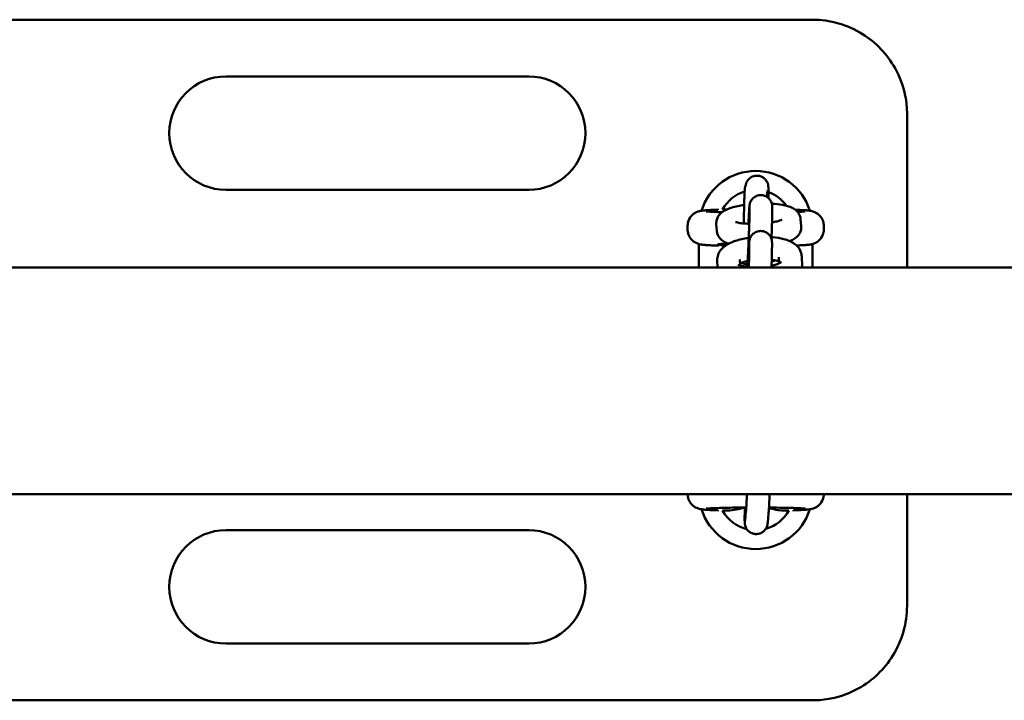
# Model space of a CAD drawing. Units: millimetres. Extents: x 860 to 16960, y 2687 to 10687.
# Drawn here: x 5242 to 5502, y 7040 to 7220 of the extents above; entities that cross this region are included whole.
import ezdxf

# ---------------------------------------------------------------- set-up
doc = ezdxf.new("R2010")
doc.units = ezdxf.units.MM
doc.header["$LTSCALE"] = 30
doc.layers.add('Viditelná (ISO)', color=7, linetype='Continuous', lineweight=50)

# ---------------------------------------------------------------- blocks, each defined once
blk = doc.blocks.new('VVZ-A011-15')
at = {"layer": 'Viditelná (ISO)'}
for p, q in [((4591.5, -3466.18), (4206.5, -3466.18)), ((4436.5, -3481.18), (4516.5, -3481.18)), ((4616.5, -3491.18), (4616.5, -3531.69)), ((4573.78, -3510.09), (4573.95, -3509.54)), ((4516.5, -3511.18), (4436.5, -3511.18)), ((4579.58, -3511.65), (4579.67, -3511.37)), ((4566.5, -3516.24), (4566.5, -3516.44)), ((4574.87, -3515.86), (4574.85, -3518.08)), ((4580.87, -3515.9), (4580.85, -3518.11)), ((4558.5, -3521.62), (4558.5, -3520.75)), ((4566.23, -3522.02), (4566.09, -3520.26)), ((4572.08, -3519.92), (4572.07, -3519.79)), ((4588.38, -3518.98), (4588.52, -3520.74)), ((4594.5, -3521.62), (4594.5, -3520.75)), ((4561.5, -3531.69), (4561.5, -3525.52)), ((4566.5, -3526.12), (4566.5, -3525.92)), ((4574.81, -3525.35), (4574.8, -3527.56)), ((4580.81, -3525.38), (4580.8, -3527.6)), ((4591.5, -3525.52), (4591.5, -3531.69)), ((4566.4, -3531.69), (4566.34, -3529.79)), ((4572.39, -3531.16), (4572.34, -3529.59)), ((4582.65, -3528.98), (4582.71, -3530.6)), ((4588.65, -3528.78), (4588.74, -3531.45)), ((2445, -3531.69), (7745, -3531.69)), ((2445, -3591.69), (7745, -3591.69)), ((4616.5, -3591.69), (4616.5, -3621.18)), ((4566.5, -3595.92), (4566.5, -3596.12)), ((4573.93, -3596.18), (4573.69, -3598.57)), ((4586.5, -3596.12), (4586.5, -3595.92)), ((4579.9, -3596.77), (4579.67, -3599.15)), ((4436.5, -3601.18), (4516.5, -3601.18)), ((4516.5, -3631.18), (4436.5, -3631.18)), ((4206.5, -3646.18), (4591.5, -3646.18))]:
    blk.add_line(p, q, dxfattribs=at)
for centre, radius, start, end in [((4436.5, -3496.18), 15, 90, 270), ((4516.5, -3496.18), 15, 270, 90), ((4576.5, -3521.18), 15, 17.3756, 162.6213), ((4576.5, -3521.18), 10, 107.0605, 151.2305), ((4576.5, -3521.18), 10, 35.3212, 70.1646), ((4576.5, -3521.18), 10, 208.7695, 211.2877), ((4576.5, -3521.18), 10, 248.1923, 256.3435), ((4576.5, -3521.18), 10, 294.9953, 300.343), ((4576.5, -3591.18), 15, 197.3756, 342.6213), ((4576.5, -3591.18), 10, 208.7695, 256.3326), ((4576.5, -3591.18), 10, 285.3986, 331.2305), ((4436.5, -3616.18), 15, 90, 270), ((4516.5, -3616.18), 15, 270, 90)]:
    blk.add_arc(centre, radius, start, end, dxfattribs=at)
blk.add_ellipse((4576.5, -3525.62), major_axis=(-10, 0), ratio=0.031189, start_param=5.516903, end_param=6.959858, dxfattribs=at)
for points, knots in [([(4616.5, -3491.18), (4616.5, -3489.56), (4616.34, -3487.92), (4615.51, -3483.74), (4614.6, -3481.27), (4611.28, -3475.33), (4608.31, -3472.21), (4600.79, -3467.51), (4596.13, -3466.18), (4591.5, -3466.18)], [-3.127979, -3.127979, -3.127979, -3.127979, -2.736982, -2.736982, -2.111386, -2.111386, -1.110433, -1.110433, 0, 0, 0, 0]), ([(4573.95, -3509.54), (4573.99, -3509.43), (4574.03, -3509.29), (4574.21, -3508.94), (4574.29, -3508.82), (4574.49, -3508.54), (4574.6, -3508.4), (4574.89, -3508.14), (4575.03, -3508.02), (4575.48, -3507.74), (4575.84, -3507.57), (4576.59, -3507.43), (4576.94, -3507.42), (4577.58, -3507.52), (4577.87, -3507.62), (4578.4, -3507.87), (4578.62, -3508.03), (4579.03, -3508.39), (4579.18, -3508.57), (4579.46, -3508.97), (4579.53, -3509.14), (4579.67, -3509.46), (4579.7, -3509.58), (4579.75, -3509.78), (4579.77, -3509.85), (4579.8, -3510), (4579.81, -3510.07), (4579.83, -3510.26), (4579.84, -3510.35), (4579.87, -3510.76), (4579.88, -3511.1), (4579.9, -3512.07), (4579.91, -3512.68), (4579.91, -3513.38)], [6.2831853, 6.2831853, 6.2831853, 6.2831853, 6.3100235, 6.3100235, 6.3217086, 6.3217086, 6.3306366, 6.3306366, 6.3368308, 6.3368308, 6.3461805, 6.3461805, 6.3530036, 6.3530036, 6.3596845, 6.3596845, 6.367628, 6.367628, 6.3788005, 6.3788005, 6.3966494, 6.3966494, 6.4212712, 6.4212712, 6.4489205, 6.4489205, 6.4893892, 6.4893892, 6.5826813, 6.5826813, 6.8968406, 6.8968406, 7.2285641, 7.2285641, 7.2285641, 7.2285641]), ([(4573.35, -3520.08), (4573.35, -3519.82), (4573.36, -3519.55), (4573.37, -3518.4), (4573.39, -3517.52), (4573.42, -3515.82), (4573.44, -3515.02), (4573.48, -3513.56), (4573.51, -3512.92), (4573.55, -3511.82), (4573.58, -3511.39), (4573.61, -3510.94), (4573.62, -3510.84), (4573.65, -3510.66), (4573.66, -3510.59), (4573.68, -3510.46), (4573.69, -3510.4), (4573.72, -3510.27), (4573.74, -3510.2), (4573.78, -3510.09)], [4.660418, 4.660418, 4.660418, 4.660418, 4.757298, 4.757298, 5.079708, 5.079708, 5.402712, 5.402712, 5.728776, 5.728776, 6.069915, 6.069915, 6.17655, 6.17655, 6.229868, 6.229868, 6.256527, 6.256527, 6.283185, 6.283185, 6.283185, 6.283185]), ([(4574.57, -3520.16), (4574.59, -3519.78), (4574.61, -3519.42), (4574.64, -3518.89), (4574.65, -3518.72), (4574.66, -3518.37), (4574.67, -3518.2), (4574.69, -3517.87), (4574.7, -3517.71), (4574.72, -3517.41), (4574.72, -3517.27), (4574.74, -3516.99), (4574.75, -3516.86), (4574.76, -3516.61), (4574.77, -3516.49), (4574.78, -3516.27), (4574.79, -3516.16), (4574.8, -3515.97), (4574.81, -3515.88), (4574.83, -3515.6), (4574.84, -3515.47), (4574.87, -3515.24), (4574.88, -3515.2), (4574.89, -3515.1), (4574.9, -3515.06), (4574.92, -3514.94), (4574.94, -3514.87), (4575, -3514.63), (4575.04, -3514.51), (4575.21, -3514.15), (4575.29, -3514.01), (4575.52, -3513.69), (4575.64, -3513.54), (4575.94, -3513.26), (4576.09, -3513.14), (4576.54, -3512.86), (4576.91, -3512.69), (4577.67, -3512.56), (4578.02, -3512.56), (4578.66, -3512.67), (4578.95, -3512.77), (4579.48, -3513.03), (4579.7, -3513.2), (4580.11, -3513.56), (4580.25, -3513.75), (4580.53, -3514.17), (4580.6, -3514.35), (4580.75, -3514.73), (4580.77, -3514.85), (4580.82, -3515.06), (4580.83, -3515.13), (4580.84, -3515.25), (4580.85, -3515.3), (4580.86, -3515.4), (4580.86, -3515.45), (4580.87, -3515.59), (4580.87, -3515.66), (4580.87, -3515.78), (4580.87, -3515.84), (4580.87, -3515.9)], [4.871565, 4.871565, 4.871565, 4.871565, 5.022347, 5.022347, 5.10259, 5.10259, 5.183837, 5.183837, 5.265044, 5.265044, 5.345184, 5.345184, 5.427083, 5.427083, 5.509893, 5.509893, 5.592542, 5.592542, 5.674064, 5.674064, 5.875344, 5.875344, 5.915399, 5.915399, 5.940064, 5.940064, 5.965828, 5.965828, 5.984254, 5.984254, 5.992751, 5.992751, 5.998201, 5.998201, 6.001631, 6.001631, 6.006666, 6.006666, 6.010254, 6.010254, 6.013732, 6.013732, 6.017836, 6.017836, 6.023596, 6.023596, 6.0332, 6.0332, 6.049951, 6.049951, 6.068362, 6.068362, 6.089697, 6.089697, 6.124267, 6.124267, 6.216668, 6.216668, 6.283185, 6.283185, 6.283185, 6.283185]), ([(4579.51, -3513.07), (4579.51, -3512.99), (4579.51, -3512.91), (4579.54, -3512.34), (4579.56, -3511.95), (4579.58, -3511.61), (4579.58, -3511.54), (4579.59, -3511.5), (4579.59, -3511.49), (4579.59, -3511.49)], [5.6403299, 5.6403299, 5.6403299, 5.6403299, 5.6866564, 5.6866564, 5.9905761, 5.9905761, 6.1108679, 6.1108679, 6.1540927, 6.1540927, 6.1540927, 6.1540927]), ([(4566.09, -3520.26), (4566.06, -3519.86), (4566.1, -3519.45), (4566.31, -3518.7), (4566.48, -3518.36), (4566.89, -3517.74), (4567.13, -3517.49), (4567.77, -3516.93), (4568.14, -3516.72), (4569.5, -3516.03), (4570.55, -3515.74), (4572.31, -3515.38), (4572.86, -3515.29), (4573.44, -3515.21)], [3.141593, 3.141593, 3.141593, 3.141593, 3.218935, 3.218935, 3.303315, 3.303315, 3.413729, 3.413729, 3.5991, 3.5991, 4.092863, 4.092863, 4.303295, 4.303295, 4.303295, 4.303295]), ([(4580.78, -3514.87), (4580.79, -3514.87), (4580.81, -3514.87), (4581.8, -3514.93), (4582.72, -3515.02), (4584.53, -3515.33), (4585.37, -3515.52), (4586.6, -3516.18), (4586.95, -3516.39), (4587.63, -3517.05), (4587.97, -3517.49), (4588.29, -3518.37), (4588.36, -3518.67), (4588.38, -3518.98)], [5.156683, 5.156683, 5.156683, 5.156683, 5.162932, 5.162932, 5.520498, 5.520498, 5.94128, 5.94128, 6.091221, 6.091221, 6.223753, 6.223753, 6.283185, 6.283185, 6.283185, 6.283185]), ([(4566.5, -3516.44), (4565.97, -3516.45), (4565.47, -3516.47), (4564.57, -3516.51), (4564.16, -3516.53), (4563.43, -3516.58), (4563.1, -3516.6), (4562.51, -3516.66), (4562.27, -3516.68), (4561.76, -3516.78), (4561.6, -3516.81), (4561.16, -3516.95), (4560.95, -3517.02), (4560.36, -3517.34), (4560.04, -3517.53), (4559.33, -3518.26), (4558.99, -3518.7), (4558.6, -3519.75), (4558.5, -3520.23), (4558.5, -3520.73), (4558.5, -3520.74), (4558.5, -3520.75)], [-2.3585756, -2.3585756, -2.3585756, -2.3585756, -2.2010197, -2.2010197, -2.0434639, -2.0434639, -1.885908, -1.885908, -1.7283522, -1.7283522, -1.6667975, -1.6667975, -1.6276714, -1.6276714, -1.6006443, -1.6006443, -1.5824136, -1.5824136, -1.57101, -1.57101, -1.5707963, -1.5707963, -1.5707963, -1.5707963]), ([(4567.62, -3517.08), (4567.52, -3517.08), (4567.42, -3517.08), (4566.26, -3517.04), (4565.36, -3517.01), (4564.03, -3516.94), (4563.56, -3516.9), (4563.4, -3516.88), (4563.39, -3516.88), (4563.39, -3516.88)], [0.697233, 0.697233, 0.697233, 0.697233, 0.7251664, 0.7251664, 1.0355366, 1.0355366, 1.3216902, 1.3216902, 1.3642689, 1.3642689, 1.3642689, 1.3642689]), ([(4574.85, -3518.08), (4574.85, -3518.21), (4574.85, -3518.44), (4574.84, -3518.83), (4574.84, -3518.93), (4574.83, -3519.15), (4574.83, -3519.27), (4574.82, -3519.51), (4574.82, -3519.64), (4574.81, -3519.91), (4574.8, -3520.05), (4574.79, -3520.35), (4574.79, -3520.51), (4574.78, -3520.84), (4574.77, -3521.01), (4574.76, -3521.36), (4574.75, -3521.54), (4574.74, -3521.91), (4574.73, -3522.1), (4574.71, -3522.48), (4574.71, -3522.68), (4574.69, -3523.08), (4574.68, -3523.28), (4574.67, -3523.7), (4574.66, -3523.91), (4574.64, -3524.33), (4574.63, -3524.54), (4574.61, -3524.96), (4574.6, -3525.18), (4574.58, -3525.61), (4574.57, -3525.83), (4574.55, -3526.26), (4574.55, -3526.48), (4574.53, -3526.91), (4574.52, -3527.12), (4574.5, -3527.54), (4574.49, -3527.75), (4574.47, -3528.16), (4574.46, -3528.37), (4574.44, -3528.78), (4574.43, -3528.98), (4574.41, -3529.37), (4574.4, -3529.56), (4574.36, -3530.41), (4574.33, -3531.01), (4574.3, -3531.54)], [6.283185, 6.283185, 6.283185, 6.283185, 6.513811, 6.513811, 6.588763, 6.588763, 6.664569, 6.664569, 6.740314, 6.740314, 6.815116, 6.815116, 6.893421, 6.893421, 6.972703, 6.972703, 7.051962, 7.051962, 7.130203, 7.130203, 7.209194, 7.209194, 7.289196, 7.289196, 7.369189, 7.369189, 7.448157, 7.448157, 7.527315, 7.527315, 7.607498, 7.607498, 7.687682, 7.687682, 7.766842, 7.766842, 7.845972, 7.845972, 7.926136, 7.926136, 8.006311, 8.006311, 8.085469, 8.085469, 8.363008, 8.363008, 8.363008, 8.363008]), ([(4574.87, -3515.75), (4574.87, -3515.75), (4574.87, -3515.77), (4574.87, -3515.82), (4574.87, -3515.84), (4574.87, -3515.86)], [6.1671512, 6.1671512, 6.1671512, 6.1671512, 6.2439529, 6.2439529, 6.2831853, 6.2831853, 6.2831853, 6.2831853]), ([(4580.85, -3518.11), (4580.85, -3518.34), (4580.85, -3518.62), (4580.83, -3519.1), (4580.83, -3519.22), (4580.82, -3519.49), (4580.82, -3519.64), (4580.81, -3519.94), (4580.8, -3520.1), (4580.79, -3520.42), (4580.79, -3520.59), (4580.76, -3521.45), (4580.73, -3522.22), (4580.68, -3523.39), (4580.67, -3523.76), (4580.65, -3524.12)], [6.283185, 6.283185, 6.283185, 6.283185, 6.537443, 6.537443, 6.621241, 6.621241, 6.706263, 6.706263, 6.791354, 6.791354, 6.875325, 6.875325, 7.199387, 7.199387, 7.338505, 7.338505, 7.338505, 7.338505]), ([(4594.5, -3520.75), (4594.5, -3520.31), (4594.43, -3519.89), (4594.18, -3519.11), (4593.99, -3518.76), (4593.57, -3518.14), (4593.33, -3517.9), (4592.84, -3517.47), (4592.6, -3517.32), (4592.17, -3517.09), (4592, -3517.02), (4591.68, -3516.9), (4591.55, -3516.86), (4591.25, -3516.78), (4591.12, -3516.76), (4590.67, -3516.67), (4590.41, -3516.65), (4589.82, -3516.59), (4589.49, -3516.57), (4588.74, -3516.53), (4588.32, -3516.51), (4587.58, -3516.47), (4587.29, -3516.46), (4586.98, -3516.45)], [1.5707963, 1.5707963, 1.5707963, 1.5707963, 1.5808358, 1.5808358, 1.5918964, 1.5918964, 1.6063089, 1.6063089, 1.627105, 1.627105, 1.6540314, 1.6540314, 1.6872552, 1.6872552, 1.7419802, 1.7419802, 1.8995361, 1.8995361, 2.0570919, 2.0570919, 2.2146478, 2.2146478, 2.3105918, 2.3105918, 2.3105918, 2.3105918]), ([(4589.61, -3516.88), (4589.61, -3516.88), (4589.58, -3516.88), (4589.39, -3516.9), (4589.13, -3516.93), (4588.47, -3516.97), (4588.05, -3516.99), (4587.56, -3517.01)], [-1.3642689, -1.3642689, -1.3642689, -1.3642689, -1.2899383, -1.2899383, -1.1129419, -1.1129419, -0.9303724, -0.9303724, -0.9303724, -0.9303724]), ([(4574.8, -3520.16), (4574.17, -3520.15), (4573.58, -3520.11), (4572.54, -3520), (4572.09, -3519.93), (4571.48, -3519.8), (4571.27, -3519.74), (4571.14, -3519.69), (4571.13, -3519.69), (4571.13, -3519.69)], [1.9201318, 1.9201318, 1.9201318, 1.9201318, 2.1894669, 2.1894669, 2.4581264, 2.4581264, 2.6790632, 2.6790632, 2.7581189, 2.7581189, 2.7581189, 2.7581189]), ([(4583.43, -3519.09), (4583.43, -3519.09), (4583.42, -3519.1), (4583.36, -3519.13), (4583.27, -3519.17), (4582.96, -3519.29), (4582.72, -3519.37), (4582.06, -3519.54), (4581.61, -3519.64), (4581.02, -3519.75), (4580.92, -3519.76), (4580.81, -3519.78)], [0.3966857, 0.3966857, 0.3966857, 0.3966857, 0.4566592, 0.4566592, 0.6004394, 0.6004394, 0.7938111, 0.7938111, 1.0365284, 1.0365284, 1.0856398, 1.0856398, 1.0856398, 1.0856398]), ([(4588.52, -3520.74), (4588.55, -3521.14), (4588.51, -3521.55), (4588.3, -3522.3), (4588.13, -3522.64), (4587.72, -3523.26), (4587.48, -3523.51), (4586.85, -3524.07), (4586.47, -3524.28), (4585.9, -3524.57), (4585.7, -3524.66), (4585.5, -3524.74)], [0, 0, 0, 0, 0.0773421, 0.0773421, 0.1617225, 0.1617225, 0.2721368, 0.2721368, 0.4575075, 0.4575075, 0.5575956, 0.5575956, 0.5575956, 0.5575956]), ([(4558.5, -3521.62), (4558.5, -3522.05), (4558.57, -3522.48), (4558.82, -3523.26), (4559.01, -3523.6), (4559.43, -3524.22), (4559.67, -3524.46), (4560.16, -3524.9), (4560.4, -3525.04), (4560.83, -3525.28), (4561, -3525.35), (4561.32, -3525.47), (4561.45, -3525.5), (4561.75, -3525.58), (4561.88, -3525.61), (4562.33, -3525.69), (4562.59, -3525.72), (4563.18, -3525.77), (4563.51, -3525.79), (4564.26, -3525.84), (4564.68, -3525.86), (4565.56, -3525.89), (4566.01, -3525.91), (4566.5, -3525.93)], [1.5707963, 1.5707963, 1.5707963, 1.5707963, 1.5808358, 1.5808358, 1.5918964, 1.5918964, 1.6063089, 1.6063089, 1.627105, 1.627105, 1.6540314, 1.6540314, 1.6872552, 1.6872552, 1.7419802, 1.7419802, 1.8995361, 1.8995361, 2.0570919, 2.0570919, 2.2146478, 2.2146478, 2.3585756, 2.3585756, 2.3585756, 2.3585756]), ([(4569.37, -3525.43), (4569.02, -3525.32), (4568.69, -3525.18), (4568.01, -3524.82), (4567.67, -3524.61), (4566.98, -3523.95), (4566.64, -3523.51), (4566.32, -3522.63), (4566.25, -3522.33), (4566.23, -3522.02)], [2.6361202, 2.6361202, 2.6361202, 2.6361202, 2.7996874, 2.7996874, 2.9496282, 2.9496282, 3.0821607, 3.0821607, 3.1415927, 3.1415927, 3.1415927, 3.1415927]), ([(4574.43, -3531.56), (4574.43, -3531.35), (4574.44, -3531.15), (4574.49, -3530.11), (4574.53, -3529.3), (4574.61, -3527.82), (4574.64, -3527.17), (4574.68, -3526.48), (4574.69, -3526.34), (4574.71, -3526.09), (4574.71, -3525.97), (4574.73, -3525.75), (4574.73, -3525.65), (4574.75, -3525.45), (4574.75, -3525.37), (4574.77, -3525.09), (4574.78, -3524.95), (4574.81, -3524.72), (4574.82, -3524.68), (4574.83, -3524.59), (4574.84, -3524.55), (4574.86, -3524.43), (4574.88, -3524.35), (4574.95, -3524.12), (4574.98, -3523.99), (4575.16, -3523.64), (4575.23, -3523.49), (4575.46, -3523.17), (4575.58, -3523.02), (4575.88, -3522.74), (4576.03, -3522.63), (4576.49, -3522.34), (4576.85, -3522.18), (4577.61, -3522.05), (4577.96, -3522.04), (4578.6, -3522.15), (4578.89, -3522.25), (4579.42, -3522.52), (4579.64, -3522.68), (4580.05, -3523.05), (4580.19, -3523.24), (4580.47, -3523.66), (4580.54, -3523.83), (4580.69, -3524.21), (4580.72, -3524.34), (4580.76, -3524.55), (4580.77, -3524.61), (4580.79, -3524.74), (4580.79, -3524.78), (4580.8, -3524.89), (4580.8, -3524.93), (4580.81, -3525.07), (4580.81, -3525.14), (4580.81, -3525.27), (4580.81, -3525.32), (4580.81, -3525.38)], [4.625521, 4.625521, 4.625521, 4.625521, 4.700855, 4.700855, 5.022347, 5.022347, 5.345184, 5.345184, 5.427083, 5.427083, 5.509893, 5.509893, 5.592542, 5.592542, 5.674064, 5.674064, 5.875344, 5.875344, 5.915399, 5.915399, 5.940064, 5.940064, 5.965828, 5.965828, 5.984254, 5.984254, 5.992751, 5.992751, 5.998201, 5.998201, 6.001631, 6.001631, 6.006666, 6.006666, 6.010254, 6.010254, 6.013732, 6.013732, 6.017836, 6.017836, 6.023596, 6.023596, 6.0332, 6.0332, 6.049951, 6.049951, 6.068362, 6.068362, 6.089697, 6.089697, 6.124267, 6.124267, 6.216668, 6.216668, 6.283185, 6.283185, 6.283185, 6.283185]), ([(4587.29, -3525.9), (4587.53, -3525.89), (4587.76, -3525.88), (4588.43, -3525.85), (4588.84, -3525.83), (4589.57, -3525.79), (4589.9, -3525.76), (4590.49, -3525.71), (4590.73, -3525.68), (4591.24, -3525.58), (4591.4, -3525.55), (4591.84, -3525.41), (4592.05, -3525.34), (4592.64, -3525.02), (4592.96, -3524.84), (4593.67, -3524.1), (4594.01, -3523.66), (4594.4, -3522.62), (4594.5, -3522.14), (4594.5, -3521.64), (4594.5, -3521.63), (4594.5, -3521.62)], [-2.2775771, -2.2775771, -2.2775771, -2.2775771, -2.2010197, -2.2010197, -2.0434639, -2.0434639, -1.885908, -1.885908, -1.7283522, -1.7283522, -1.6667975, -1.6667975, -1.6276714, -1.6276714, -1.6006443, -1.6006443, -1.5824136, -1.5824136, -1.57101, -1.57101, -1.5707963, -1.5707963, -1.5707963, -1.5707963]), ([(4566.34, -3529.79), (4566.32, -3529.3), (4566.41, -3528.81), (4566.72, -3527.89), (4566.97, -3527.48), (4567.62, -3526.64), (4568.05, -3526.27), (4569.31, -3525.39), (4570.2, -3525), (4572.21, -3524.33), (4573.33, -3524.07), (4574.56, -3523.88), (4574.61, -3523.88), (4574.66, -3523.87)], [3.141593, 3.141593, 3.141593, 3.141593, 3.266653, 3.266653, 3.4096, 3.4096, 3.618272, 3.618272, 4.006203, 4.006203, 4.40826, 4.40826, 4.424815, 4.424815, 4.424815, 4.424815]), ([(4574.81, -3525.23), (4574.81, -3525.23), (4574.81, -3525.25), (4574.81, -3525.3), (4574.81, -3525.32), (4574.81, -3525.35)], [6.1671512, 6.1671512, 6.1671512, 6.1671512, 6.2439529, 6.2439529, 6.2831853, 6.2831853, 6.2831853, 6.2831853]), ([(4580.67, -3523.66), (4580.76, -3523.67), (4580.85, -3523.68), (4582, -3523.78), (4583, -3523.95), (4584.99, -3524.48), (4585.95, -3524.84), (4587.18, -3525.78), (4587.49, -3526.06), (4588.13, -3526.87), (4588.44, -3527.47), (4588.62, -3528.37), (4588.64, -3528.57), (4588.65, -3528.78)], [5.091718, 5.091718, 5.091718, 5.091718, 5.122392, 5.122392, 5.489639, 5.489639, 5.907869, 5.907869, 6.050269, 6.050269, 6.230899, 6.230899, 6.283185, 6.283185, 6.283185, 6.283185]), ([(4574.8, -3527.56), (4574.8, -3527.7), (4574.79, -3527.92), (4574.78, -3528.31), (4574.78, -3528.41), (4574.77, -3528.63), (4574.77, -3528.75), (4574.76, -3529), (4574.76, -3529.13), (4574.75, -3529.4), (4574.75, -3529.54), (4574.74, -3529.83), (4574.73, -3529.98), (4574.72, -3530.3), (4574.71, -3530.46), (4574.7, -3530.8), (4574.7, -3530.97), (4574.68, -3531.33), (4574.68, -3531.51), (4574.67, -3531.69)], [6.2831853, 6.2831853, 6.2831853, 6.2831853, 6.5138111, 6.5138111, 6.5887626, 6.5887626, 6.6645688, 6.6645688, 6.7403143, 6.7403143, 6.8151159, 6.8151159, 6.8906071, 6.8906071, 6.9669722, 6.9669722, 7.0433148, 7.0433148, 7.1187456, 7.1187456, 7.1187456, 7.1187456]), ([(4580.8, -3527.6), (4580.8, -3527.82), (4580.79, -3528.1), (4580.78, -3528.58), (4580.77, -3528.71), (4580.77, -3528.98), (4580.76, -3529.12), (4580.75, -3529.42), (4580.75, -3529.58), (4580.74, -3529.91), (4580.73, -3530.08), (4580.71, -3530.7), (4580.69, -3531.18), (4580.67, -3531.69)], [6.2831853, 6.2831853, 6.2831853, 6.2831853, 6.5374431, 6.5374431, 6.6212413, 6.6212413, 6.7062627, 6.7062627, 6.7913536, 6.7913536, 6.8753247, 6.8753247, 7.0868807, 7.0868807, 7.0868807, 7.0868807]), ([(4574.67, -3531.58), (4574.43, -3531.56), (4574.19, -3531.53), (4573.45, -3531.43), (4573.01, -3531.33), (4572.35, -3531.15), (4572.11, -3531.06), (4571.88, -3530.95), (4571.83, -3530.92), (4571.83, -3530.92)], [8.2662174, 8.2662174, 8.2662174, 8.2662174, 8.3824196, 8.3824196, 8.6443227, 8.6443227, 8.8689332, 8.8689332, 9.0169412, 9.0169412, 9.0169412, 9.0169412]), ([(4572.37, -3530.64), (4572.46, -3530.6), (4572.57, -3530.55), (4572.98, -3530.39), (4573.34, -3530.27), (4573.95, -3530.11), (4574.16, -3530.06), (4574.38, -3530.01)], [3.8272376, 3.8272376, 3.8272376, 3.8272376, 3.9136163, 3.9136163, 4.1389617, 4.1389617, 4.2455188, 4.2455188, 4.2455188, 4.2455188]), ([(4574.13, -3531.52), (4574.13, -3531.3), (4574.14, -3531.03), (4574.15, -3530.51), (4574.15, -3530.29), (4574.16, -3530.06)], [3.1591721, 3.1591721, 3.1591721, 3.1591721, 3.3958505, 3.3958505, 3.5318973, 3.5318973, 3.5318973, 3.5318973]), ([(4583.19, -3530.33), (4583.19, -3530.33), (4583.19, -3530.33), (4583.15, -3530.36), (4583.08, -3530.41), (4582.84, -3530.55), (4582.64, -3530.64), (4582.1, -3530.85), (4581.73, -3530.97), (4581.12, -3531.13), (4580.91, -3531.18), (4580.69, -3531.23)], [6.6787018, 6.6787018, 6.6787018, 6.6787018, 6.7200699, 6.7200699, 6.8702768, 6.8702768, 7.055209, 7.055209, 7.2805544, 7.2805544, 7.3883993, 7.3883993, 7.3883993, 7.3883993]), ([(4580.74, -3529.7), (4580.87, -3529.71), (4580.99, -3529.73), (4581.62, -3529.81), (4582.07, -3529.91), (4582.52, -3530.03), (4582.61, -3530.06), (4582.69, -3530.09)], [5.1793038, 5.1793038, 5.1793038, 5.1793038, 5.240827, 5.240827, 5.50273, 5.50273, 5.5730288, 5.5730288, 5.5730288, 5.5730288]), ([(4558.5, -3591.69), (4558.51, -3592.1), (4558.58, -3592.5), (4558.82, -3593.26), (4559.01, -3593.6), (4559.43, -3594.22), (4559.67, -3594.46), (4560.16, -3594.9), (4560.4, -3595.04), (4560.83, -3595.28), (4561, -3595.35), (4561.32, -3595.47), (4561.45, -3595.5), (4561.75, -3595.58), (4561.88, -3595.61), (4562.33, -3595.69), (4562.59, -3595.72), (4563.18, -3595.77), (4563.51, -3595.79), (4564.26, -3595.84), (4564.68, -3595.86), (4565.56, -3595.89), (4566.01, -3595.91), (4566.5, -3595.93)], [1.5713358, 1.5713358, 1.5713358, 1.5713358, 1.5808358, 1.5808358, 1.5918964, 1.5918964, 1.6063089, 1.6063089, 1.627105, 1.627105, 1.6540314, 1.6540314, 1.6872552, 1.6872552, 1.7419802, 1.7419802, 1.8995361, 1.8995361, 2.0570919, 2.0570919, 2.2146478, 2.2146478, 2.3585756, 2.3585756, 2.3585756, 2.3585756]), ([(4574.17, -3591.69), (4574.16, -3592.09), (4574.14, -3592.47), (4574.12, -3593.01), (4574.11, -3593.19), (4574.09, -3593.53), (4574.08, -3593.69), (4574.07, -3594.01), (4574.06, -3594.17), (4574.04, -3594.46), (4574.03, -3594.61), (4574, -3595.26), (4573.97, -3595.69), (4573.94, -3596.05), (4573.93, -3596.13), (4573.93, -3596.18)], [5.404644, 5.404644, 5.404644, 5.404644, 5.5643661, 5.5643661, 5.6425959, 5.6425959, 5.7218963, 5.7218963, 5.8012572, 5.8012572, 5.8796437, 5.8796437, 6.1865332, 6.1865332, 6.2831853, 6.2831853, 6.2831853, 6.2831853]), ([(4580.18, -3591.69), (4580.17, -3591.95), (4580.16, -3592.2), (4580.11, -3593.25), (4580.08, -3593.98), (4580.01, -3595.26), (4579.98, -3595.8), (4579.93, -3596.43), (4579.91, -3596.61), (4579.9, -3596.77)], [5.3715299, 5.3715299, 5.3715299, 5.3715299, 5.4727281, 5.4727281, 5.7965595, 5.7965595, 6.1264525, 6.1264525, 6.2831853, 6.2831853, 6.2831853, 6.2831853]), ([(4586.5, -3595.93), (4587.03, -3595.91), (4587.53, -3595.89), (4588.43, -3595.85), (4588.84, -3595.83), (4589.57, -3595.79), (4589.9, -3595.76), (4590.49, -3595.71), (4590.73, -3595.68), (4591.24, -3595.58), (4591.4, -3595.55), (4591.84, -3595.41), (4592.05, -3595.34), (4592.64, -3595.02), (4592.96, -3594.84), (4593.67, -3594.1), (4594.01, -3593.66), (4594.39, -3592.63), (4594.49, -3592.16), (4594.5, -3591.69)], [-2.3585756, -2.3585756, -2.3585756, -2.3585756, -2.2010197, -2.2010197, -2.0434639, -2.0434639, -1.885908, -1.885908, -1.7283522, -1.7283522, -1.6667975, -1.6667975, -1.6276714, -1.6276714, -1.6006443, -1.6006443, -1.5824136, -1.5824136, -1.5713357, -1.5713357, -1.5713357, -1.5713357]), ([(4563.39, -3595.49), (4563.39, -3595.49), (4563.42, -3595.48), (4563.61, -3595.46), (4563.87, -3595.44), (4564.69, -3595.39), (4565.37, -3595.35), (4567.1, -3595.29), (4568.19, -3595.27), (4570.64, -3595.22), (4572, -3595.2), (4573.61, -3595.19), (4573.81, -3595.19), (4574, -3595.19)], [-1.364269, -1.364269, -1.364269, -1.364269, -1.289938, -1.289938, -1.112942, -1.112942, -0.84372, -0.84372, -0.538326, -0.538326, -0.224044, -0.224044, -0.181193, -0.181193, -0.181193, -0.181193]), ([(4569.13, -3595.99), (4570.67, -3595.98), (4572.11, -3595.59), (4573.27, -3595.22), (4573.31, -3595.21), (4573.35, -3595.19)], [-0.5830556, -0.5830556, -0.5830556, -0.5830556, -0.3120588, -0.3120588, -0.3023417, -0.3023417, -0.3023417, -0.3023417]), ([(4579.67, -3599.15), (4579.65, -3599.31), (4579.64, -3599.43), (4579.59, -3599.71), (4579.58, -3599.79), (4579.52, -3600), (4579.5, -3600.1), (4579.37, -3600.43), (4579.31, -3600.61), (4579.01, -3601.04), (4578.9, -3601.18), (4578.63, -3601.45), (4578.49, -3601.57), (4578.04, -3601.87), (4577.68, -3602.06), (4576.91, -3602.22), (4576.56, -3602.23), (4575.91, -3602.14), (4575.61, -3602.05), (4575.07, -3601.8), (4574.84, -3601.64), (4574.43, -3601.28), (4574.28, -3601.1), (4573.99, -3600.69), (4573.91, -3600.51), (4573.77, -3600.18), (4573.73, -3600.05), (4573.68, -3599.84), (4573.66, -3599.76), (4573.64, -3599.61), (4573.63, -3599.55), (4573.61, -3599.38), (4573.61, -3599.3), (4573.59, -3599.1), (4573.59, -3598.97), (4573.58, -3598.69), (4573.58, -3598.53), (4573.58, -3598.18), (4573.58, -3597.98), (4573.58, -3597.55), (4573.58, -3597.32), (4573.59, -3596.52), (4573.61, -3595.89), (4573.62, -3595.19)], [0, 0, 0, 0, 0.15708, 0.15708, 0.206894, 0.206894, 0.242159, 0.242159, 0.266998, 0.266998, 0.276441, 0.276441, 0.282917, 0.282917, 0.292397, 0.292397, 0.298978, 0.298978, 0.305259, 0.305259, 0.312581, 0.312581, 0.322699, 0.322699, 0.338819, 0.338819, 0.362332, 0.362332, 0.388368, 0.388368, 0.424312, 0.424312, 0.498962, 0.498962, 0.628117, 0.628117, 0.762077, 0.762077, 0.897573, 0.897573, 1.029964, 1.029964, 1.325654, 1.325654, 1.325654, 1.325654]), ([(4580.01, -3595.2), (4580.7, -3595.2), (4581.37, -3595.21), (4583.36, -3595.24), (4584.6, -3595.26), (4586.74, -3595.32), (4587.64, -3595.35), (4588.97, -3595.42), (4589.44, -3595.46), (4589.6, -3595.48), (4589.61, -3595.49), (4589.61, -3595.49)], [0.255862, 0.255862, 0.255862, 0.255862, 0.409533, 0.409533, 0.725166, 0.725166, 1.035537, 1.035537, 1.32169, 1.32169, 1.364269, 1.364269, 1.364269, 1.364269]), ([(4573.69, -3598.57), (4573.69, -3598.62), (4573.68, -3598.66), (4573.68, -3598.66), (4573.68, -3598.66), (4573.68, -3598.66)], [0, 0, 0, 0, 0.1029129, 0.1029129, 0.1043374, 0.1043374, 0.1043374, 0.1043374]), ([(4591.5, -3646.18), (4593.13, -3646.18), (4594.78, -3646.02), (4598.98, -3645.18), (4601.45, -3644.27), (4607.41, -3640.92), (4610.53, -3637.94), (4615.2, -3630.41), (4616.5, -3625.8), (4616.5, -3621.18)], [-3.132207, -3.132207, -3.132207, -3.132207, -2.740681, -2.740681, -2.11424, -2.11424, -1.111933, -1.111933, 0, 0, 0, 0])]:
    blk.add_open_spline(points, degree=3, knots=knots, dxfattribs=at)
for points, weights in [([(4568.84, -3516.37), (4568.31, -3516.37), (4567.73, -3516.37)], [1.0694259269, 1.03588700554, 1]), ([(4567.73, -3525.99), (4568.1, -3525.99), (4568.44, -3525.99)], [1, 1.02235809081, 1.04380478241]), ([(4567.73, -3595.99), (4568.48, -3595.99), (4569.13, -3595.99)], [1, 1.04643365264, 1.08893628835]), ([(4583.87, -3595.99), (4584.52, -3595.99), (4585.27, -3595.99)], [1.08893628835, 1.04643365264, 1])]:
    blk.add_rational_spline(points, weights, degree=2, dxfattribs=at)
for points in [[(4588.74, -3531.45), (4588.74, -3531.53), (4588.74, -3531.61), (4588.74, -3531.69)], [(4580, -3595.3), (4581.13, -3595.65), (4582.46, -3595.98), (4583.87, -3595.99)]]:
    blk.add_open_spline(points, degree=3, dxfattribs=at)

msp = doc.modelspace()

# ---------------------------------------------------------------- block references
msp.add_blockref('VVZ-A011-15', (860, 10686.67))

doc.saveas('drawing.dxf')
